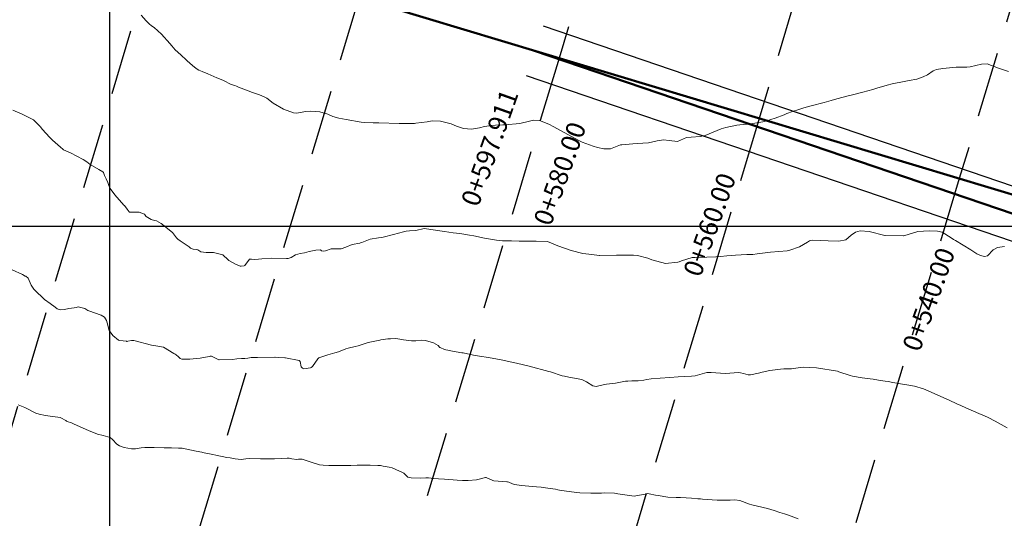
# Model space of a CAD drawing. Units: metres. Extents: x 780786 to 784134, y 8144343 to 8147231.
# Drawn here: x 781391 to 781486, y 8145772 to 8145820 of the extents above; entities that cross this region are included whole.
import ezdxf

# ---------------------------------------------------------------- set-up
doc = ezdxf.new("R2010")
doc.units = ezdxf.units.M
doc.header["$LTSCALE"] = 25
doc.linetypes.add('HIDDEN', pattern=[0.375, 0.25, -0.125])
for name, color, linetype in [('2-coordenadas', 8, 'Continuous'), ('B_lines acortes', 7, 'Continuous'), ('C-ROAD', 7, 'Continuous'), ('C-ROAD-CORR', 5, 'Continuous'), ('CUADRICULA', 9, 'Continuous'), ('Curva Indice', 36, 'Continuous'), ('TEXT-PI', 7, 'Continuous')]:
    doc.layers.add(name, color=color, linetype=linetype)
doc.layers.add('B-angulo', color=7, linetype='Continuous', lineweight=25)
doc.styles.get("Standard").update_dxf_attribs({"font": 'simplex.shx'})
doc.dimstyles.new('alessandra', dxfattribs={"dimtxt": 1.8, "dimasz": 2, "dimexe": 1.25, "dimexo": 0.625, "dimtad": 2, "dimjust": 3, "dimdec": 3, "dimzin": 9, "dimtxsty": 'Standard', "dimcen": 1.8, "dimclrd": 7, "dimclrt": 7, "dimaunit": 1, "dimadec": 4, "dimazin": 0, "dimtfac": 1, "dimtdec": 3, "dimtmove": 0, "dimatfit": 3, "dimfxl": 0, "dimarcsym": 0})

# ---------------------------------------------------------------- blocks, each defined once
blk = doc.blocks.new('*D18')
at = {"layer": 'B-angulo', "color": 7, "lineweight": -2}
blk.add_arc((781305.9954922351, 8145770.90251116), 9.18969160784036, 352.4677843260679, 70.86220408436394, dxfattribs=at)
at = {"layer": 'B-angulo', "color": 7}
for points in [[(781308.9430905438, 8145779.325731754), (781309.0734125292, 8145779.842897708), (781307.4567536728, 8145779.975280685)], [(781315.3662078902, 8145769.640055982), (781314.8455698648, 8145769.755730054), (781314.7588666612, 8145768.135978941)]]:
    blk.add_solid(points, dxfattribs=at)
at = {"layer": 'B-angulo', "color": 7, "insert": (781316.8992484778, 8145773.879269515), "char_height": 2.5, "attachment_point": 5, "rotation": 285.2698229047675}
blk.add_mtext('98°22\'16"', dxfattribs=at)
blk = doc.blocks.new('*D21')
at = {"layer": 'B-angulo', "color": 7, "lineweight": -2}
blk.add_arc((781549.6150481533, 8145724.565024423), 11.90987641117324, 94.16510049765719, 167.9380445513307, dxfattribs=at)
at = {"layer": 'B-angulo', "color": 7}
for points in [[(781548.7485659462, 8145736.710108361), (781548.7514848448, 8145736.176783015), (781550.3500014329, 8145736.452202382)], [(781538.2320489087, 8145727.015740115), (781537.7041821126, 8145727.091904995), (781537.739620869, 8145725.470222164)]]:
    blk.add_solid(points, dxfattribs=at)
at = {"layer": 'B-angulo', "color": 7, "insert": (781539.8656520294, 8145734.644360169), "char_height": 2.5, "attachment_point": 5, "rotation": 44.04671647825128}
blk.add_mtext('89°10\'45"', dxfattribs=at)

msp = doc.modelspace()

# ---------------------------------------------------------------- linework, layer by layer
at = {"layer": '2-coordenadas', "color": 8}
for p, q in [((781400, 8145303.749465935), (781400, 8146232.718497801)), ((780983.1544516021, 8145800), (781891.7214791963, 8145800))]:
    msp.add_line(p, q, dxfattribs=at)
at = {"layer": 'B_lines acortes', "color": 161, "linetype": 'HIDDEN', "lineweight": 25, "extrusion": (0.9575100127843382, -0.2884000267297776, 0)}
for points, elevation in [([(8025118.644882053, 0), (8025068.644882053, 0), (8024918.644882053, 0)], -1601074.073812205), ([(8025118.644882055, 0), (8025068.644882054, 0), (8024918.644882054, 0)], -1601054.073812206), ([(8025118.644882053, 0), (8025068.644882053, 0), (8024918.644882053, 0)], -1600974.073812205), ([(8025118.644882053, 0), (8025068.644882053, 0), (8024918.644882053, 0)], -1600954.073812205), ([(8025118.644882056, 0), (8025068.644882055, 0), (8024918.644882056, 0)], -1600934.073812206)]:
    msp.add_lwpolyline(points, dxfattribs=dict(at, elevation=elevation))
at = {"layer": 'B_lines acortes', "color": 161, "linetype": 'HIDDEN', "lineweight": 25}
for points in [[(781438.2752095351, 8145869.725939571), (781423.8552081987, 8145821.850438932), (781380.5952041892, 8145678.223937014)], [(781457.4254097908, 8145863.957939037), (781443.0054084543, 8145816.082438398), (781399.7454044449, 8145672.45593648)], [(781476.575610046, 8145858.189938501), (781462.1556087096, 8145810.314437862), (781418.8956047001, 8145666.687935945)]]:
    msp.add_lwpolyline(points, dxfattribs=at)
at = {"layer": 'C-ROAD', "color": 96, "linetype": 'Continuous', "lineweight": 50}
msp.add_line((781328.1042069197, 8145850.690441605), (781553.2208681429, 8145782.885770899), dxfattribs=at)
at = {"layer": 'C-ROAD', "color": 1, "linetype": 'Continuous', "lineweight": 50}
msp.add_line((781643.5417932727, 8145747.642472511), (781440.6625375312, 8145816.788106252), dxfattribs=at)
at = {"layer": 'C-ROAD-CORR', "color": 3, "linetype": 'Continuous', "lineweight": -3}
for p, q in [((781441.4690368839, 8145819.154444941, 163.983090473339), (781644.3482926247, 8145750.008811201, 161.1213181738509)), ((781439.8560381792, 8145814.421767562, 163.983090473339), (781642.73529392, 8145745.276133821, 161.1213181738509))]:
    msp.add_line(p, q, dxfattribs=at)
at = {"layer": 'C-ROAD-CORR', "color": 14, "linetype": 'Continuous', "lineweight": -3}
msp.add_line((781440.6625375316, 8145816.788106252, 163.983090473339), (781643.5417932724, 8145747.642472511, 161.1213181738509), dxfattribs=at)
at = {"layer": 'CUADRICULA', "color": 8}
for p, q in [((781400, 8145631.733897568), (781400, 8145941.657467458)), ((781287.1153853417, 8145800), (781587.4334563346, 8145800))]:
    msp.add_line(p, q, dxfattribs=at)
at = {"layer": 'Curva Indice', "linetype": 'Continuous', "lineweight": 13, "flags": 128}
for points, elevation in [([(781486.0102434105, 8145814.806873048), (781485.0587637147, 8145815.113212906), (781483.9592747297, 8145815.52131643), (781483.4159264297, 8145815.506518889), (781482.3520526928, 8145815.232632015), (781482.0170696061, 8145815.19793486), (781481.0176497372, 8145815.206410271), (781479.7424790005, 8145815.093408287), (781479.1200187479, 8145815.003413815), (781478.7901757401, 8145814.869566003), (781478.2565541605, 8145814.491289168), (781477.855359274, 8145814.273904716), (781477.2297498281, 8145814.075929332), (781476.5199949795, 8145813.928573223), (781476.038712685, 8145813.83587609), (781474.8920409163, 8145813.60677672), (781474.4128552449, 8145813.488500055), (781473.4240891447, 8145813.196029993), (781473.0376372214, 8145813.086439618), (781472.0868659085, 8145812.830513301), (781470.9436160722, 8145812.530806208), (781470.7950387376, 8145812.492061714), (781470.6714401732, 8145812.459774498), (781469.5846477454, 8145812.16996127), (781469.0302469772, 8145812.021572666), (781468.3779489945, 8145811.846889083), (781467.1336619563, 8145811.515430314), (781466.4331255977, 8145811.31797541), (781465.9518059844, 8145811.172509669), (781465.3304327196, 8145810.973359807), (781464.7829061123, 8145810.765404415), (781464.5544416651, 8145810.662718411), (781463.6881881191, 8145810.318996493), (781462.8574477704, 8145810.081512105), (781462.4909712954, 8145809.993214541), (781461.9247283658, 8145809.873464488), (781461.3599772071, 8145809.786568636), (781460.6745511477, 8145809.714323162), (781460.2983579431, 8145809.687559234), (781460.0190305114, 8145809.659259041), (781458.9756400364, 8145809.455751738), (781458.5192690971, 8145809.314855929), (781457.7502778792, 8145809.004692842), (781456.982915503, 8145808.688160588), (781456.5097635437, 8145808.574158399), (781455.644780508, 8145808.519117534), (781455.2007952358, 8145808.494991942), (781454.9018074016, 8145808.370298103), (781454.3367746398, 8145808.096895136), (781453.5524258937, 8145808.201749237), (781452.9877161672, 8145808.273880954), (781452.3811057033, 8145808.170949223), (781451.5597445096, 8145807.964844685), (781450.4822166981, 8145807.899929243), (781450.0664937589, 8145807.875593734), (781448.9927355621, 8145807.774712733), (781448.9191052509, 8145807.773377899), (781448.8716425947, 8145807.76583036), (781447.9215231221, 8145807.414626259), (781447.2726430427, 8145807.413246583), (781446.6672504968, 8145807.537872493), (781446.2521142333, 8145807.65471176), (781445.2147255447, 8145808.027600509), (781444.9546237867, 8145808.148520119), (781444.1800654065, 8145808.577316284), (781442.4906863433, 8145809.514133155), (781442.0086281511, 8145809.758696854), (781441.115686374, 8145810.09450517), (781440.5901573626, 8145810.136402835), (781440.1844353315, 8145810.048154807), (781439.2559759514, 8145809.816275234), (781437.8049202189, 8145809.691993882), (781437.7407124534, 8145809.691782435), (781437.6227395567, 8145809.691053649), (781436.9130892416, 8145809.657421172), (781436.4898505893, 8145809.62987737), (781435.8590655904, 8145809.534866301), (781435.3963367862, 8145809.419764197), (781434.611745808, 8145809.293576648), (781433.8507391321, 8145809.339708826), (781433.1843382786, 8145809.57540725), (781432.6803273319, 8145809.794047832), (781431.648786172, 8145810.060310051), (781430.8576743398, 8145810.075032409), (781430.3928294065, 8145809.991170366), (781429.2996719969, 8145809.839291985), (781429.1611205509, 8145809.832659543), (781428.084654676, 8145809.825491646), (781427.738390273, 8145809.825452486), (781427.6997516165, 8145809.826329996), (781425.7680691779, 8145809.877033222), (781425.2088792762, 8145809.887409678), (781424.3876145778, 8145809.918649235), (781424.0652361724, 8145809.950820609), (781422.6229720938, 8145810.198923589), (781421.934460042, 8145810.32291489), (781421.3593956023, 8145810.497173131), (781420.8857620729, 8145810.703340488), (781420.0982360379, 8145810.93789838), (781419.2190957118, 8145811.017624035), (781418.737766288, 8145810.976734367), (781417.9007869025, 8145810.820199043), (781417.5793052171, 8145810.831862473), (781416.617528572, 8145811.188878348), (781415.6430351203, 8145811.75447048), (781415.0229883599, 8145812.231209574), (781414.8539962624, 8145812.335927147), (781414.3210706064, 8145812.557693884), (781413.6550209154, 8145812.797647729), (781412.8490782722, 8145813.097016293), (781412.3123918548, 8145813.305913128), (781412.1201401982, 8145813.383157077), (781411.9592852057, 8145813.442213941), (781411.6225203956, 8145813.560943548), (781410.8890735826, 8145813.932646618), (781410.4977788085, 8145814.110229131), (781410.2410451963, 8145814.199326904), (781409.3795654608, 8145814.566225122), (781408.8468152164, 8145814.799239133), (781408.5186400819, 8145814.923520109), (781408.3773499662, 8145815.006875769), (781408.0987575466, 8145815.221867956), (781407.9291228522, 8145815.360384008), (781407.4105426399, 8145815.816082209), (781407.3376130518, 8145815.885150736), (781406.8077344864, 8145816.389250834), (781406.2736182432, 8145816.875794157), (781405.9324413126, 8145817.26137007), (781405.765314569, 8145817.490023615), (781404.9436471874, 8145818.384905339), (781404.238103586, 8145818.993084267), (781403.9907738147, 8145819.171352271), (781403.7668507097, 8145819.35824817), (781403.4904825592, 8145819.640212633), (781403.0109111394, 8145820.178946244)], 162.5), ([(781485.6245502972, 8145798.042122952), (781484.9516024773, 8145797.954479743), (781484.5584785244, 8145797.726546655), (781483.9934415577, 8145797.164215276), (781483.7040435737, 8145797.08523423), (781483.3294758704, 8145797.18030657), (781482.9686718974, 8145797.359902598), (781482.4222642984, 8145797.732841291), (781480.9291014236, 8145798.613495951), (781480.7406812948, 8145798.71893027), (781480.5180682186, 8145798.887644578), (781479.677308792, 8145799.420296917), (781479.2105496237, 8145799.531271721), (781478.4321639857, 8145799.558365257), (781477.3502201643, 8145799.48977811), (781475.9831025084, 8145799.08098594), (781475.9749733489, 8145799.079558166), (781475.9637259215, 8145799.079389894), (781474.1955647147, 8145799.117670776), (781474.1848986205, 8145799.119436204), (781474.1771896088, 8145799.121404293), (781472.6732563218, 8145799.479275202), (781471.8096413151, 8145799.539293278), (781471.358147996, 8145799.414391929), (781470.9579939586, 8145799.140695379), (781470.4548412964, 8145798.70704658), (781469.7680427036, 8145798.577299679), (781468.7572244538, 8145798.604438379), (781467.2244438878, 8145798.650162257), (781466.9558041098, 8145798.592784883), (781466.7901722162, 8145798.479578009), (781466.0211624431, 8145798.032168995), (781465.0778955165, 8145797.712885674), (781464.9323092077, 8145797.672422796), (781464.8159383959, 8145797.650522422), (781463.2346441685, 8145797.497622574), (781461.9670058764, 8145797.361050409), (781461.535622482, 8145797.295086528), (781461.3473016922, 8145797.278034827), (781460.956690782, 8145797.274781241), (781459.8698029129, 8145797.219531048), (781459.0653971885, 8145797.149712744), (781458.4485619848, 8145797.109119446), (781457.988850893, 8145797.081714014), (781457.1345218907, 8145797.030484389), (781456.0205539993, 8145796.994503478), (781455.8947393904, 8145797.000625319), (781455.7308560032, 8145796.997733749), (781454.7047314125, 8145796.681685339), (781454.4816605004, 8145796.599801932), (781454.3660678186, 8145796.557408477), (781453.1758119408, 8145796.439087158), (781451.8726286252, 8145796.788334152), (781451.497251536, 8145796.933962364), (781450.5155402282, 8145797.199071675), (781450.1255728845, 8145797.220253922), (781449.8083425984, 8145797.214232909), (781448.4912244964, 8145797.219086126), (781446.90927084, 8145797.204336474), (781446.8895082108, 8145797.205506788), (781446.8558418998, 8145797.209374257), (781445.8473155287, 8145797.308178879), (781445.2747393753, 8145797.400350418), (781444.1710386423, 8145797.678787738), (781442.8919168992, 8145798.106205865), (781442.0426658439, 8145798.474422168), (781441.8528186218, 8145798.520509768), (781440.8087429837, 8145798.555457268), (781439.9989574275, 8145798.551846906), (781439.6421723948, 8145798.551534687), (781439.1807002448, 8145798.55928599), (781438.4363469523, 8145798.583376121), (781437.6027520387, 8145798.611124596), (781437.0106368347, 8145798.66663097), (781435.8596085852, 8145798.862613175), (781434.8383459253, 8145799.067542471), (781434.4344832113, 8145799.147437192), (781433.5080193456, 8145799.285914594), (781432.857269452, 8145799.362233547), (781432.0417412282, 8145799.480829145), (781430.0929821576, 8145799.779357775), (781430.0869816516, 8145799.780182321), (781430.0765881671, 8145799.778731853), (781429.3061381353, 8145799.593615748), (781428.6923960561, 8145799.54296835), (781428.3678505067, 8145799.512758175), (781428.1163895205, 8145799.454896079), (781427.1697620102, 8145799.210097064), (781426.1796393995, 8145798.956585177), (781425.9691585139, 8145798.921883616), (781425.7252229289, 8145798.898146505), (781424.9138259571, 8145798.743701836), (781424.1256031427, 8145798.443132437), (781424.0032027706, 8145798.399382344), (781423.9424862559, 8145798.389357546), (781423.2102062025, 8145798.252711242), (781422.5846419025, 8145798.000671383), (781422.1505600829, 8145797.819118137), (781421.5153267917, 8145797.831705997), (781421.1934811443, 8145797.825934614), (781420.6360822467, 8145797.628698979), (781420.4918219638, 8145797.595487334), (781420.2798763732, 8145797.645932943), (781420.1603020509, 8145797.721527045), (781419.7148211971, 8145797.717027083), (781419.0920583582, 8145797.573105792), (781418.6322334248, 8145797.463607807), (781418.2357487315, 8145797.378957433), (781417.7803734548, 8145797.245225418), (781417.360372107, 8145797.01184341), (781417.0813838863, 8145796.916007778), (781416.9019900244, 8145796.911936074), (781415.4870697339, 8145796.950404339), (781414.5719831425, 8145796.888261036), (781414.2526342517, 8145796.84860664), (781413.8661002778, 8145796.801031081), (781413.5796336392, 8145796.830038592), (781413.381297196, 8145796.828515852), (781412.9161947367, 8145796.239768647), (781412.8722417217, 8145796.207562914), (781412.5913344182, 8145796.163462353), (781412.5145105892, 8145796.167844066), (781412.4971494738, 8145796.172093915), (781412.0491347092, 8145796.352720175), (781411.4048148517, 8145796.702071315), (781411.3294698589, 8145796.790449704), (781410.8347804551, 8145797.256828825), (781409.9265519376, 8145797.491726981), (781409.235398866, 8145797.467402828), (781408.7190548645, 8145797.557830194), (781408.4197298121, 8145797.728809516), (781408.3069068934, 8145797.77498005), (781407.9742952087, 8145797.810210854), (781407.7365483199, 8145797.908533716), (781407.5906943849, 8145798.021066313), (781406.744242717, 8145798.583802532), (781406.5131561521, 8145798.748438136), (781406.4046776786, 8145798.882071672), (781405.9993391694, 8145799.389624382), (781404.9305085687, 8145800.250979849), (781404.4702578939, 8145800.508326602), (781404.2962116362, 8145800.554619513), (781403.9577195244, 8145800.642656663), (781403.4808362622, 8145800.912152638), (781403.4645574475, 8145800.94100587), (781403.3212280672, 8145801.152707892), (781402.832826966, 8145801.352059266), (781402.0279180103, 8145801.337238723), (781401.9543468526, 8145801.332238203), (781401.9050876372, 8145801.347319831), (781401.8674234636, 8145801.375239762), (781401.6559065825, 8145801.641401848), (781401.4005118054, 8145801.961650074), (781401.3627364521, 8145802.003775398), (781400.4914588432, 8145803.007795351), (781400.0522813883, 8145803.6004046), (781399.9487388062, 8145803.808132838), (781399.8258826707, 8145804.188433272), (781399.6666371501, 8145804.536571112), (781399.4978682741, 8145804.853096166), (781399.39645206, 8145805.146105995), (781399.3567674053, 8145805.204059323), (781398.9589875625, 8145805.428358474), (781398.1405944817, 8145805.912596895), (781397.8025473056, 8145806.156855395), (781397.4666884935, 8145806.378657334), (781396.2333701584, 8145807.00682612), (781395.5882116316, 8145807.309345331), (781395.5014847997, 8145807.368992347), (781395.2903850607, 8145807.561058203), (781394.5332419863, 8145808.223592255), (781394.3285495285, 8145808.417054772), (781394.3076081488, 8145808.438642736), (781394.2568889002, 8145808.494434438), (781393.5476191158, 8145809.295812965), (781393.3691366196, 8145809.494731498), (781393.3590583967, 8145809.508049564), (781393.3269346317, 8145809.554994566), (781392.7167339122, 8145810.163201791), (781391.6263333636, 8145810.713998412), (781390.7397952031, 8145811.103105523)], 160), ([(781485.869724913, 8145780.701858507), (781484.7281770711, 8145781.332502684), (781484.0580822811, 8145781.684828807), (781483.7040133127, 8145781.85572909), (781483.1609815801, 8145782.090825206), (781481.9397142446, 8145782.608974675), (781481.4348194127, 8145782.833326872), (781481.0560429457, 8145783.009017778), (781480.3203657039, 8145783.346728066), (781478.3779446869, 8145784.225607043), (781477.8880040329, 8145784.438334327), (781477.0283678244, 8145784.701440813), (781476.4762855337, 8145784.79179068), (781475.8546590721, 8145784.88551923), (781474.9344426629, 8145785.047862084), (781474.4901430898, 8145785.134568407), (781474.2119651567, 8145785.184264176), (781473.5784817464, 8145785.276105605), (781473.0702130606, 8145785.353733623), (781472.7798627589, 8145785.395281365), (781471.9933540444, 8145785.492939201), (781471.0918567365, 8145785.633971736), (781470.844750416, 8145785.702662704), (781469.7848123489, 8145786.076111561), (781469.6393199847, 8145786.11649637), (781467.648721972, 8145786.45228336), (781466.3739000212, 8145786.514479768), (781466.0918657721, 8145786.486522009), (781465.876321513, 8145786.446275747), (781465.2445467752, 8145786.359971476), (781464.5079666341, 8145786.347178139), (781464.1925170659, 8145786.328401228), (781463.1660569084, 8145786.178292507), (781462.4228300098, 8145786.037020392), (781462.0744455173, 8145785.947564401), (781461.3212097967, 8145785.776773062), (781461.0926778524, 8145785.774997978), (781460.6413029812, 8145785.904323169), (781460.3544642604, 8145785.983398409), (781460.2148445572, 8145785.988195261), (781458.9003713019, 8145785.88891434), (781457.5454458387, 8145786.001617352), (781457.1427922421, 8145785.989005176), (781456.4800024731, 8145785.821109146), (781456.032767412, 8145785.680718624), (781455.6846172984, 8145785.634701445), (781454.3922990607, 8145785.572389548), (781453.6001669127, 8145785.518823048), (781452.6777944197, 8145785.450108282), (781451.8296588988, 8145785.385993358), (781451.4034933432, 8145785.329656114), (781451.1069014359, 8145785.263522855), (781450.5761792711, 8145785.189965017), (781449.9605767191, 8145785.190490304), (781449.5895873513, 8145785.186145648), (781449.3509640382, 8145785.158753786), (781448.4018912748, 8145784.992250621), (781447.5281765675, 8145784.871145674), (781447.2085048, 8145784.816154028), (781446.5492121719, 8145784.657870183), (781446.2455655399, 8145784.711643747), (781445.6257664117, 8145785.119578132), (781445.1710672411, 8145785.31769014), (781443.935134605, 8145785.561467138), (781443.5063557609, 8145785.638036025), (781443.3134550145, 8145785.685776889), (781442.1673967531, 8145786.061299872), (781442.033629298, 8145786.101483652), (781440.1330887799, 8145786.596975143), (781438.9239498866, 8145786.898066519), (781438.4817602735, 8145786.996679411), (781437.4461052432, 8145787.203654176), (781436.260363877, 8145787.421888975), (781435.3934020796, 8145787.568899284), (781434.8234273123, 8145787.671194339), (781433.8150016814, 8145787.868548506), (781433.6842719663, 8145787.891527792), (781432.7966403493, 8145788.041180656), (781432.3439810129, 8145788.138704048), (781432.1785649171, 8145788.180163622), (781431.9753391929, 8145788.243156632), (781431.6768480095, 8145788.373456265), (781431.5840863094, 8145788.407123131), (781431.5532215755, 8145788.433869006), (781431.4357131934, 8145788.572134971), (781430.9829583166, 8145788.844235777), (781430.2203615056, 8145789.051892482), (781429.8225567369, 8145789.089022844), (781429.3071810864, 8145789.044400343), (781428.8719280551, 8145789.030495504), (781428.1160866932, 8145789.13921861), (781427.583867176, 8145789.231632118), (781427.3210548256, 8145789.24129367), (781426.8713122047, 8145789.236397842), (781426.6246954564, 8145789.234879207), (781425.9525680186, 8145789.122123182), (781425.750697067, 8145789.067943087), (781425.5398778056, 8145789.025051123), (781424.7202815509, 8145788.85659641), (781423.8760250316, 8145788.577363515), (781423.7690997943, 8145788.541903525), (781423.4950558895, 8145788.475702747), (781422.818531337, 8145788.336158704), (781422.5857986801, 8145788.249228643), (781421.8951967442, 8145787.968274463), (781421.5482222342, 8145787.874678185), (781420.8670547775, 8145787.690115125), (781420.0095070864, 8145787.395879334), (781419.9113292776, 8145787.319592658), (781419.3903518764, 8145786.576340958), (781419.2931936472, 8145786.479013494), (781419.1990482206, 8145786.43527175), (781418.590768561, 8145786.345943971), (781418.4479989449, 8145786.398905781), (781418.3256324665, 8145786.542844693), (781418.2317856725, 8145787.049819604), (781418.1401427437, 8145787.15593314), (781416.8271209104, 8145787.390886053), (781416.7837123098, 8145787.395790189), (781416.7732406191, 8145787.396314444), (781416.1595218475, 8145787.446818196), (781415.8190079178, 8145787.474226454), (781415.8128180392, 8145787.474579182), (781414.1270212603, 8145787.447199246), (781413.538717719, 8145787.41942568), (781413.2057024492, 8145787.367675196), (781412.9458973191, 8145787.342901158), (781412.6083563513, 8145787.338579079), (781412.1493250132, 8145787.29194567), (781411.762889189, 8145787.257496157), (781410.4796175375, 8145787.217315509), (781410.4368891944, 8145787.226698481), (781409.7244501838, 8145787.550068177), (781409.6031577, 8145787.550110811), (781409.5303636664, 8145787.530968495), (781408.653281193, 8145787.383209509), (781407.6663881843, 8145787.282046769), (781406.9145363071, 8145787.270764771), (781406.7372937454, 8145787.353195351), (781406.5887263261, 8145787.485107545), (781406.3733864622, 8145787.675390449), (781406.2514562195, 8145787.758193321), (781406.1445449819, 8145787.818874458), (781405.1584029205, 8145788.418655297), (781405.1465953046, 8145788.426782047), (781405.1381238287, 8145788.431223324), (781404.2296429332, 8145788.584728785), (781404.0039065841, 8145788.630426237), (781402.3105194699, 8145789.074212656), (781402.0976452292, 8145789.071709392), (781401.7302159646, 8145788.986031889), (781401.6596263673, 8145788.97123237), (781401.6387824386, 8145788.978794327), (781401.6054599683, 8145788.992074604), (781400.9813028865, 8145789.063748948), (781400.8412808233, 8145789.104993436), (781400.2979685615, 8145789.531916142), (781399.9490598601, 8145790.024186078), (781399.743996568, 8145790.761158708), (781399.7027618722, 8145790.963923929), (781399.4945567688, 8145791.281555119), (781399.1800665373, 8145791.469900195), (781398.0082620212, 8145791.89299708), (781397.9092196513, 8145791.94427595), (781397.6132221264, 8145792.118562927), (781396.9710841062, 8145792.269339645), (781396.775256742, 8145792.230086982), (781396.5983713234, 8145792.19634083), (781396.0997630176, 8145792.131436831), (781395.6818756454, 8145792.013883626), (781395.2542961319, 8145791.979732035), (781394.9849773897, 8145792.084693063), (781394.779606146, 8145792.235757149), (781394.2871524899, 8145792.585823605), (781393.7490953023, 8145792.995209916), (781392.8135975986, 8145793.893701483), (781392.7486878971, 8145793.970416762), (781392.4764414288, 8145794.368210334), (781392.3852872103, 8145794.567243436), (781392.1835235346, 8145795.029574479), (781391.9638048746, 8145795.201735198), (781391.9133623021, 8145795.227229), (781391.6615094338, 8145795.376161363), (781390.6714746221, 8145795.832160161)], 157.5), ([(781465.879210734, 8145772.011663521), (781464.9452931718, 8145772.344554884), (781464.5632093293, 8145772.4783687), (781464.1380829045, 8145772.619420864), (781463.5879917115, 8145772.798805845), (781462.9503786538, 8145772.980647415), (781461.4332713324, 8145773.33852331), (781461.2182189261, 8145773.410553571), (781460.2907416052, 8145773.744103467), (781459.8109344728, 8145773.803115761), (781459.3883978331, 8145773.794349424), (781458.1359881428, 8145773.789157542), (781456.7314920782, 8145773.878174528), (781456.5332808723, 8145773.89855716), (781456.282662499, 8145773.924851864), (781455.6679981193, 8145773.979502218), (781455.1719469465, 8145774.02322668), (781454.627301634, 8145774.055766151), (781454.203990526, 8145774.054713555), (781453.3975412829, 8145774.082053322), (781452.4789591513, 8145774.216256032), (781452.2394918369, 8145774.270372824), (781451.6222128882, 8145774.39671636), (781451.4871929367, 8145774.410751337), (781451.3983981665, 8145774.390973315), (781450.2037635341, 8145774.162760542), (781448.6388309167, 8145774.379223799), (781448.3089923037, 8145774.448457668), (781447.3332376785, 8145774.477127619), (781447.0490260627, 8145774.460550359), (781446.4908282682, 8145774.442337254), (781446.035729297, 8145774.450734026), (781445.0030479622, 8145774.501726687), (781444.6820794998, 8145774.531136633), (781443.4842827148, 8145774.68469429), (781443.0585574848, 8145774.746620959), (781442.8690446871, 8145774.784008422), (781442.6691067575, 8145774.824485078), (781441.9127764199, 8145774.9485042), (781441.295551905, 8145775.026352832), (781440.8577627654, 8145775.062788963), (781440.4464813005, 8145775.095291566), (781439.4166020995, 8145775.187668356), (781438.725817875, 8145775.284665979), (781438.5566986427, 8145775.336713211), (781438.1865856561, 8145775.498398774), (781438.0655854973, 8145775.543562209), (781438.0071029682, 8145775.554015456), (781436.7658307787, 8145775.644682268), (781436.6480078143, 8145775.673812916), (781436.0371038856, 8145775.950809486), (781435.9522171374, 8145775.953193722), (781435.0868216217, 8145775.736180166), (781434.2988441263, 8145775.671390688), (781433.9882386152, 8145775.673403789), (781433.771113842, 8145775.678467793), (781433.2384054463, 8145775.6991366), (781432.8763774952, 8145775.719082929), (781432.0453949203, 8145775.780076044), (781431.4515811829, 8145775.832308098), (781431.0117409118, 8145775.870534536), (781430.4975581255, 8145775.906108757), (781430.236559069, 8145775.911758568), (781429.724027578, 8145775.902805472), (781428.854260917, 8145775.930064668), (781428.5407793706, 8145775.992594366), (781428.4653372096, 8145776.036892151), (781428.3397752659, 8145776.190189431), (781428.1333733571, 8145776.378260748), (781427.8193623915, 8145776.512667237), (781427.7353105962, 8145776.545081699), (781427.0239701713, 8145776.865321207), (781426.7558957853, 8145776.938308482), (781426.1822833093, 8145777.045877608), (781425.9139371829, 8145777.093387072), (781425.6687359104, 8145777.115332612), (781424.9169598331, 8145777.134655166), (781424.1413012808, 8145777.136902373), (781423.8154517913, 8145777.127310307), (781423.6714516478, 8145777.122702463), (781423.0587240984, 8145777.115989132), (781422.668196178, 8145777.107917332), (781421.9987386491, 8145777.094223212), (781421.4486500996, 8145777.088838124), (781420.9815720406, 8145777.10624553), (781420.4270391066, 8145777.14188874), (781420.0761526197, 8145777.180108143), (781419.1747850645, 8145777.44563193), (781418.4010464633, 8145777.70021743), (781418.0798030333, 8145777.702500559), (781417.9145322391, 8145777.691576545), (781417.4302131128, 8145777.751959857), (781417.1811321944, 8145777.797748266), (781416.9865712139, 8145777.810927224), (781416.4276788933, 8145777.776902392), (781415.77086075, 8145777.743308109), (781415.5339373087, 8145777.736569978), (781414.6525467236, 8145777.727793233), (781414.4403226764, 8145777.732164718), (781413.407618403, 8145777.771624588), (781413.040825123, 8145777.745148168), (781412.5809773062, 8145777.672907254), (781411.9916904015, 8145777.727283035), (781411.5192537811, 8145777.82378964), (781411.2076407757, 8145777.882614544), (781410.1480120844, 8145778.08802685), (781409.8770498417, 8145778.141060442), (781409.7225189672, 8145778.173140189), (781408.8860811987, 8145778.357330004), (781408.8062826123, 8145778.374305134), (781408.2864309952, 8145778.486224722), (781406.9306197071, 8145778.766495998), (781406.8336551974, 8145778.77303564), (781406.5715880429, 8145778.768466563), (781405.923399407, 8145778.77700853), (781405.2255181011, 8145778.797431644), (781404.243921556, 8145778.814771129), (781404.1805899285, 8145778.81588928), (781404.091258059, 8145778.819389525), (781403.374885632, 8145778.81678783), (781403.00873054, 8145778.778292175), (781402.4810847107, 8145778.707537118), (781402.0712216434, 8145778.695864669), (781401.3716918018, 8145778.815798178), (781400.9398883753, 8145778.977403688), (781400.6720765752, 8145779.147187999), (781400.2507743882, 8145779.60373284), (781400.0565828211, 8145779.766691932), (781400.0338297747, 8145779.775765843), (781399.3597828909, 8145779.956700497), (781398.8450547548, 8145780.092584058), (781398.7688637013, 8145780.116602059), (781398.0238714251, 8145780.419355089), (781396.5182860382, 8145781.099494721), (781396.3471431297, 8145781.17113007), (781395.9380245763, 8145781.319508539), (781395.872225486, 8145781.347983872), (781395.7855635085, 8145781.396642024), (781395.3361568544, 8145781.662346907), (781395.2548244204, 8145781.688690772), (781394.0814116534, 8145781.851296125), (781393.8463532047, 8145781.888016177), (781393.2539604818, 8145781.999774073), (781392.941079491, 8145782.118276196), (781391.867949628, 8145782.665697495), (781391.254014239, 8145782.904267548)], 155)]:
    msp.add_lwpolyline(points, dxfattribs=dict(at, elevation=elevation))

# ---------------------------------------------------------------- texts
at = {"layer": 'TEXT-PI', "char_height": 1.799999999999999, "attachment_point": 8, "rotation": 70.38092637893665}
for s, insert in [('0+597.911', (781437.7384405723, 8145807.017151683)), ('0+580.00', (781444.4534425049, 8145804.537709405)), ('0+560.00', (781458.782065593, 8145799.654205074, -0.2021165569334755)), ('0+540.00', (781479.7513009373, 8145792.50743661, -163.8841122283253))]:
    msp.add_mtext(s, dxfattribs=dict(at, insert=insert))

# ---------------------------------------------------------------- dimensions: what is measured, and where the dimension line sits
at = {"layer": 'B-angulo'}
for base, line1, line2, picture, middle in [((781312.1374214408, 8145777.738236248), ((781421.9513096942, 8145734.296120822), (781305.9954922355, 8145770.902511161)), ((781305.9954922355, 8145770.902511161), (781312.1773138811, 8145809.284584081)), '*D18', (781314.8607533956, 8145773.322754206)), ((781544.3589316611, 8145735.25232509), ((781553.2208681429, 8145782.885770899), (781549.6150481533, 8145724.565024423)), ((781549.6150481533, 8145724.565024423), (781421.9513096942, 8145734.296120822)), '*D21', (781541.334770204, 8145733.125524012))]:
    dim = msp.add_angular_dim_2l(base=base, line1=line1, line2=line2, dimstyle='alessandra', override={"dimtxt": 2.5, "dimasz": 1.6}, dxfattribs=at)
    dim.commit()
    dim.dimension.update_dxf_attribs({"geometry": picture, "text_midpoint": middle, "dimtype": 162})

doc.saveas('drawing.dxf')
